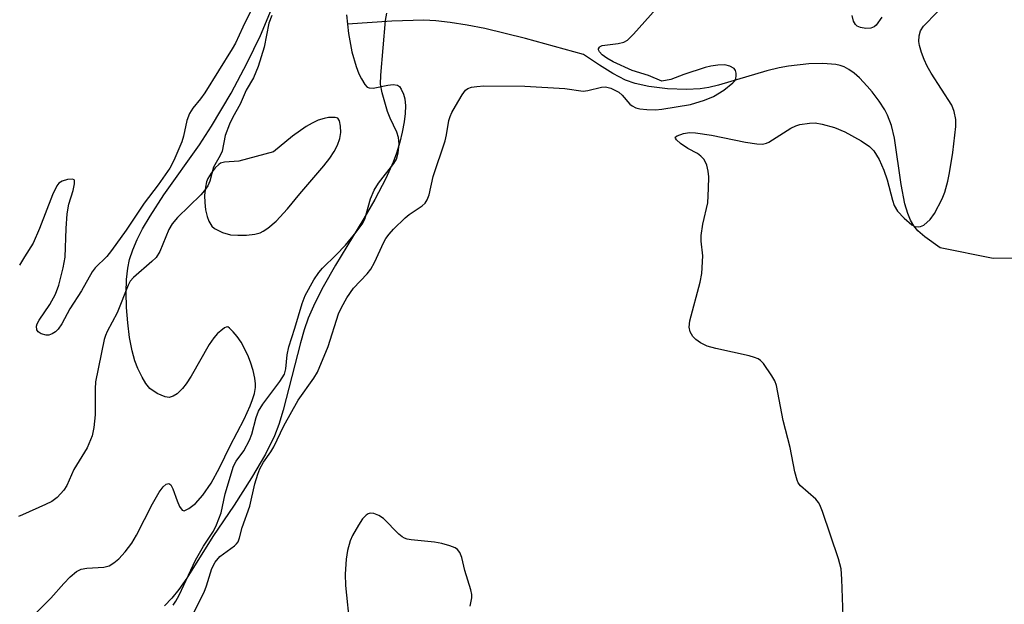
# Model space of a CAD drawing. Units: inches. Extents: x 1219771 to 1225771, y 565454 to 569455.
# Drawn here: x 1223871 to 1224069, y 567149 to 567266 of the extents above; entities that cross this region are included whole.
import ezdxf

# ---------------------------------------------------------------- set-up
doc = ezdxf.new("R2010")
doc.units = ezdxf.units.IN
doc.header["$MEASUREMENT"] = 0
for name, color, linetype in [('HYDRO-Single Line Stream', 4, 'Continuous'), ('HYDRO-Stream Poly Centerlines', 142, 'Continuous'), ('HYDRO-Water Body', 4, 'Continuous'), ('Undefined', 1, 'Continuous')]:
    doc.layers.add(name, color=color, linetype=linetype)

msp = doc.modelspace()

# ---------------------------------------------------------------- linework, layer by layer
at = {"layer": 'HYDRO-Single Line Stream'}
msp.add_lwpolyline([(1224073.16, 567218.55), (1224066.3, 567218.47), (1224055.74, 567220.61), (1224052.66, 567222.82), (1224051.25, 567224.04), (1224050.46, 567224.99), (1224049.8, 567226.14), (1224049.24, 567227.46), (1224048.64, 567229.44), (1224047.87, 567233.32), (1224046.54, 567242.57), (1224045.96, 567245.08), (1224045.19, 567247.2), (1224044.62, 567248.25), (1224043.5, 567249.99), (1224042.12, 567251.81), (1224041.11, 567252.99), (1224039.53, 567254.62), (1224038.47, 567255.55), (1224037.44, 567256.32), (1224036.48, 567256.87), (1224035.72, 567257.14), (1224034.84, 567257.34), (1224032.24, 567257.53), (1224029.39, 567257.42), (1224025.32, 567256.97), (1224023.5, 567256.65), (1224020.99, 567256.03), (1224011.34, 567253.18), (1224009.41, 567252.72), (1224007.67, 567252.43), (1224004.92, 567252.29), (1224001.13, 567252.46), (1223997.35, 567252.92), (1223994.63, 567253.5), (1223992.73, 567254.2), (1223990.17, 567255.53), (1223987.48, 567257.19), (1223984.28, 567259.3), (1223972.68, 567262.52), (1223964.52, 567264.5), (1223960.98, 567265.2), (1223957.63, 567265.73), (1223954.76, 567266.04), (1223952.32, 567266.17), (1223945.95, 567266), (1223937.03, 567265.41)], dxfattribs=at)
at = {"layer": 'HYDRO-Stream Poly Centerlines'}
for points in [[(1223871.74, 567144.64), (1223877.64, 567150.45), (1223880.22, 567153.43), (1223881.51, 567154.77), (1223882.8, 567155.82), (1223883.75, 567156.29), (1223884.87, 567156.48), (1223888.27, 567156.68), (1223889.33, 567156.95), (1223890.27, 567157.52), (1223891.26, 567158.38), (1223892.55, 567159.77), (1223893.85, 567161.46), (1223894.82, 567163.09), (1223897.97, 567169.34), (1223899.32, 567171.69), (1223900.15, 567172.8), (1223900.73, 567173.29), (1223901.24, 567173.42), (1223901.69, 567173.14), (1223902.08, 567172.38), (1223902.92, 567169.94), (1223903.4, 567168.81), (1223903.94, 567168.08), (1223904.35, 567167.96), (1223905.29, 567168.4), (1223906.6, 567169.42), (1223908.1, 567171.09), (1223909.73, 567173.53), (1223911.42, 567176.59), (1223913.54, 567180.96), (1223916.33, 567186.31), (1223917.56, 567188.96), (1223918.05, 567190.25), (1223918.4, 567191.48), (1223918.6, 567192.63), (1223918.62, 567193.41), (1223918.49, 567194.5), (1223918.14, 567196.05), (1223917.61, 567197.73), (1223917.06, 567199.1), (1223915.73, 567201.7), (1223914.96, 567202.84), (1223914.16, 567203.8), (1223913.42, 567204.56), (1223913.07, 567204.77), (1223912.78, 567204.73), (1223912.43, 567204.57), (1223911.67, 567204.03), (1223911.02, 567203.44), (1223910.29, 567202.62), (1223909.33, 567201.25), (1223905.72, 567194.95), (1223904.73, 567193.41), (1223903.98, 567192.42), (1223902.95, 567191.39), (1223902.15, 567190.89), (1223901.34, 567190.67), (1223900.51, 567190.77), (1223898.93, 567191.48), (1223897.49, 567192.46), (1223896.69, 567193.44), (1223895.91, 567194.73), (1223895.07, 567196.48), (1223894.48, 567198.02), (1223893.93, 567200.02), (1223893.42, 567202.67), (1223893.03, 567205.6), (1223892.79, 567208.66), (1223892.72, 567211.69), (1223892.8, 567214.25), (1223893.05, 567216.56), (1223893.4, 567218.3), (1223894.03, 567220.23), (1223894.92, 567222.29), (1223896.03, 567224.44), (1223897.52, 567226.98), (1223900.29, 567231.21), (1223907.38, 567241.23), (1223909.84, 567244.97), (1223913.73, 567251.6), (1223916.96, 567257.63), (1223919.6, 567263.13), (1223921.8, 567268.42)], [(1223936.82, 567267.28), (1223937.24, 567263.54), (1223937.93, 567259.84), (1223938.76, 567256.92), (1223939.33, 567255.47), (1223939.85, 567254.44), (1223940.49, 567253.34), (1223940.95, 567252.79), (1223941.35, 567252.61), (1223942.21, 567252.59), (1223945.15, 567253.17), (1223946.19, 567253.29), (1223947.03, 567253.18), (1223947.43, 567252.92), (1223947.81, 567252.36), (1223948.26, 567251.4), (1223948.51, 567250.45), (1223948.63, 567249.06), (1223948.58, 567247.5), (1223948.38, 567245.84), (1223948, 567243.79), (1223947.49, 567241.77), (1223946.84, 567239.58), (1223946.18, 567237.74), (1223944.72, 567234.46), (1223942.51, 567230.29), (1223940.31, 567226.51), (1223934.65, 567217.16), (1223932.16, 567212.8), (1223930.49, 567209.56), (1223929.18, 567206.56), (1223928.39, 567204.23), (1223927.62, 567201.58), (1223924.17, 567188.14), (1223923.27, 567185.23), (1223922.41, 567182.97), (1223920.6, 567179.32), (1223917.85, 567174.57), (1223914.34, 567169.07), (1223910.11, 567162.83), (1223904.88, 567154.48), (1223903.28, 567152.19), (1223901.88, 567150.45), (1223900.43, 567148.96)]]:
    msp.add_lwpolyline(points, dxfattribs=at)
msp.add_lwpolyline([(1223933.25, 567246.7), (1223932.38, 567246.53), (1223931.2, 567246.15), (1223930, 567245.6), (1223928.78, 567244.91), (1223926.01, 567242.96), (1223922.25, 567239.86), (1223915.27, 567237.99), (1223912.39, 567237.73), (1223911.63, 567237.53), (1223911.25, 567237.32), (1223910.54, 567236.62), (1223909.77, 567235.59), (1223909.11, 567234.49), (1223908.83, 567233.84), (1223908.58, 567232.76), (1223908.43, 567231.12), (1223908.46, 567229.67), (1223908.62, 567228.22), (1223908.94, 567226.86), (1223909.28, 567225.95), (1223909.87, 567224.96), (1223910.43, 567224.45), (1223911.99, 567223.7), (1223913.65, 567223.24), (1223915.11, 567223.12), (1223916.83, 567223.15), (1223918.49, 567223.35), (1223919.55, 567223.63), (1223920.16, 567223.92), (1223921.12, 567224.55), (1223922.78, 567225.98), (1223925.05, 567228.42), (1223927.47, 567231.41), (1223932.29, 567237), (1223933.5, 567238.59), (1223934.35, 567239.89), (1223935.03, 567241.18), (1223935.51, 567242.47), (1223935.74, 567243.73), (1223935.66, 567244.95), (1223935.42, 567246.04), (1223935.13, 567246.56), (1223934.6, 567246.72)], close=True, dxfattribs=at)
at = {"layer": 'HYDRO-Water Body'}
for points in [[(1223871.74, 567144.64, 0), (1223877.64, 567150.45, 0), (1223880.22, 567153.43, 0), (1223881.51, 567154.77, 0), (1223882.8, 567155.82, 0), (1223883.75, 567156.29, 0), (1223884.87, 567156.48, 0), (1223888.27, 567156.68, 0), (1223889.33, 567156.95, 0), (1223890.27, 567157.52, 0), (1223891.26, 567158.38, 0), (1223892.55, 567159.77, 0), (1223893.85, 567161.46, 0), (1223894.82, 567163.09, 0), (1223897.97, 567169.34, 0), (1223899.32, 567171.69, 0), (1223900.15, 567172.8, 0), (1223900.73, 567173.29, 0), (1223901.24, 567173.42, 0), (1223901.69, 567173.14, 0), (1223902.08, 567172.38, 0), (1223902.92, 567169.94, 0), (1223903.4, 567168.81, 0), (1223903.94, 567168.08, 0), (1223904.35, 567167.96, 0), (1223905.29, 567168.4, 0), (1223906.6, 567169.42, 0), (1223908.1, 567171.09, 0), (1223909.73, 567173.53, 0), (1223911.42, 567176.59, 0), (1223913.54, 567180.96, 0), (1223916.33, 567186.31, 0), (1223917.56, 567188.96, 0), (1223918.05, 567190.25, 0), (1223918.4, 567191.48, 0), (1223918.6, 567192.63, 0), (1223918.62, 567193.41, 0), (1223918.49, 567194.5, 0), (1223918.14, 567196.05, 0), (1223917.61, 567197.73, 0), (1223917.06, 567199.1, 0), (1223915.73, 567201.7, 0), (1223914.96, 567202.84, 0), (1223914.16, 567203.8, 0), (1223913.42, 567204.56, 0), (1223913.07, 567204.77, 0), (1223912.78, 567204.73, 0), (1223912.43, 567204.57, 0), (1223911.67, 567204.03, 0), (1223911.02, 567203.44, 0), (1223910.29, 567202.62, 0), (1223909.33, 567201.25, 0), (1223905.72, 567194.95, 0), (1223904.73, 567193.41, 0), (1223903.98, 567192.42, 0), (1223902.95, 567191.39, 0), (1223902.15, 567190.89, 0), (1223901.34, 567190.67, 0), (1223900.51, 567190.77, 0), (1223898.93, 567191.48, 0), (1223897.49, 567192.46, 0), (1223896.69, 567193.44, 0), (1223895.91, 567194.73, 0), (1223895.07, 567196.48, 0), (1223894.48, 567198.02, 0), (1223893.93, 567200.02, 0), (1223893.42, 567202.67, 0), (1223893.03, 567205.6, 0), (1223892.79, 567208.66, 0), (1223892.72, 567211.69, 0), (1223892.8, 567214.25, 0), (1223893.05, 567216.56, 0), (1223893.4, 567218.3, 0), (1223894.03, 567220.23, 0), (1223894.92, 567222.29, 0), (1223896.03, 567224.44, 0), (1223897.52, 567226.98, 0), (1223900.29, 567231.21, 0), (1223907.38, 567241.23, 0), (1223909.84, 567244.97, 0), (1223913.73, 567251.6, 0), (1223916.96, 567257.63, 0), (1223919.6, 567263.13, 0), (1223921.8, 567268.42, 0)], [(1223936.82, 567267.28, 0), (1223937.24, 567263.54, 0), (1223937.93, 567259.84, 0), (1223938.76, 567256.92, 0), (1223939.33, 567255.47, 0), (1223939.85, 567254.44, 0), (1223940.49, 567253.34, 0), (1223940.95, 567252.79, 0), (1223941.35, 567252.61, 0), (1223942.21, 567252.59, 0), (1223945.15, 567253.17, 0), (1223946.19, 567253.29, 0), (1223947.03, 567253.18, 0), (1223947.43, 567252.92, 0), (1223947.81, 567252.36, 0), (1223948.26, 567251.4, 0), (1223948.51, 567250.45, 0), (1223948.63, 567249.06, 0), (1223948.58, 567247.5, 0), (1223948.38, 567245.84, 0), (1223948, 567243.79, 0), (1223947.49, 567241.77, 0), (1223946.84, 567239.58, 0), (1223946.18, 567237.74, 0), (1223944.72, 567234.46, 0), (1223942.51, 567230.29, 0), (1223940.31, 567226.51, 0), (1223934.65, 567217.16, 0), (1223932.16, 567212.8, 0), (1223930.49, 567209.56, 0), (1223929.18, 567206.56, 0), (1223928.39, 567204.23, 0), (1223927.62, 567201.58, 0), (1223924.17, 567188.14, 0), (1223923.27, 567185.23, 0), (1223922.41, 567182.97, 0), (1223920.6, 567179.32, 0), (1223917.85, 567174.57, 0), (1223914.34, 567169.07, 0), (1223910.11, 567162.83, 0), (1223904.88, 567154.48, 0), (1223903.28, 567152.19, 0), (1223901.88, 567150.45, 0), (1223900.43, 567148.96, 0)]]:
    msp.add_polyline3d(points, dxfattribs=at)
msp.add_polyline3d([(1223913.65, 567223.24, 0), (1223915.11, 567223.12, 0), (1223916.83, 567223.15, 0), (1223918.49, 567223.35, 0), (1223919.55, 567223.63, 0), (1223920.16, 567223.92, 0), (1223921.12, 567224.55, 0), (1223922.78, 567225.98, 0), (1223925.05, 567228.42, 0), (1223927.47, 567231.41, 0), (1223932.29, 567237, 0), (1223933.5, 567238.59, 0), (1223934.35, 567239.89, 0), (1223935.03, 567241.18, 0), (1223935.51, 567242.47, 0), (1223935.74, 567243.73, 0), (1223935.66, 567244.95, 0), (1223935.42, 567246.04, 0), (1223935.13, 567246.56, 0), (1223934.6, 567246.72, 0), (1223933.25, 567246.7, 0), (1223932.38, 567246.53, 0), (1223931.2, 567246.15, 0), (1223930, 567245.6, 0), (1223928.78, 567244.91, 0), (1223926.01, 567242.96, 0), (1223922.25, 567239.86, 0), (1223915.27, 567237.99, 0), (1223912.39, 567237.73, 0), (1223911.63, 567237.53, 0), (1223911.25, 567237.32, 0), (1223910.54, 567236.62, 0), (1223909.77, 567235.59, 0), (1223909.11, 567234.49, 0), (1223908.83, 567233.84, 0), (1223908.58, 567232.76, 0), (1223908.43, 567231.12, 0), (1223908.46, 567229.67, 0), (1223908.62, 567228.22, 0), (1223908.94, 567226.86, 0), (1223909.28, 567225.95, 0), (1223909.87, 567224.96, 0), (1223910.43, 567224.45, 0), (1223911.99, 567223.7, 0)], close=True, dxfattribs=at)
at = {"layer": 'Undefined'}
for points, elevation in [([(1223920.39, 567273.51), (1223916.07, 567264.77), (1223914.61, 567261.58), (1223913.98, 567260.42), (1223908.46, 567251.61), (1223907.59, 567250.41), (1223906.08, 567248.55), (1223905.42, 567247.52), (1223904.85, 567246.1), (1223904.2, 567242.95), (1223903.87, 567241.86), (1223902.24, 567238.11), (1223901.44, 567236.55), (1223899.13, 567233.21), (1223896.34, 567229.58), (1223892.74, 567224.13), (1223889.77, 567220.05), (1223888.84, 567218.9), (1223886.53, 567216.62), (1223885.89, 567215.81), (1223883.78, 567212.01), (1223881.43, 567208.43), (1223879.82, 567205.41), (1223879.11, 567204.31), (1223878.59, 567203.78), (1223877.93, 567203.38), (1223877.22, 567203.13), (1223876.71, 567203.11), (1223875.71, 567203.4), (1223875.1, 567203.82), (1223874.86, 567204.2), (1223874.8, 567204.92), (1223874.93, 567205.42), (1223875.31, 567206.16), (1223877.42, 567209.29), (1223878.55, 567211.31), (1223879.23, 567213.13), (1223880.14, 567216.58), (1223880.53, 567218.73), (1223880.71, 567224.47), (1223880.89, 567227.44), (1223881.26, 567229.35), (1223882.12, 567232.09), (1223882.4, 567233.44), (1223882.38, 567234.08), (1223882.29, 567234.22), (1223881.96, 567234.36), (1223880.98, 567234.28), (1223879.91, 567233.98), (1223879.27, 567233.57), (1223878.83, 567233.01), (1223877.97, 567231.19), (1223875.39, 567224.51), (1223874.14, 567221.57), (1223872.34, 567218.79), (1223871.38, 567217.11)], 432), ([(1224036.48, 567141.19), (1224036.05, 567154.28), (1224035.89, 567156.36), (1224035.33, 567158.33), (1224032.17, 567167.82), (1224031.64, 567169.17), (1224031.36, 567169.66), (1224030.8, 567170.31), (1224027.76, 567172.97), (1224027.29, 567173.58), (1224027.05, 567174.1), (1224026.62, 567175.8), (1224025.71, 567180.64), (1224024.27, 567186.03), (1224022.93, 567193.04), (1224022.62, 567193.99), (1224022.04, 567195.02), (1224020.35, 567197.46), (1224019.74, 567198.07), (1224019.29, 567198.36), (1224018.54, 567198.69), (1224017.44, 567199.02), (1224010.79, 567200.44), (1224009.09, 567200.93), (1224007.75, 567201.59), (1224006.76, 567202.23), (1224006.2, 567202.84), (1224005.67, 567203.8), (1224005.45, 567204.73), (1224005.57, 567206), (1224007.65, 567213.75), (1224008.01, 567215.5), (1224008.16, 567219.03), (1224007.89, 567221.93), (1224007.88, 567223.06), (1224008.21, 567225.38), (1224009.17, 567229.65), (1224009.34, 567232.46), (1224009.37, 567234.81), (1224009.23, 567235.98), (1224009, 567237.13), (1224008.69, 567237.92), (1224008.37, 567238.36), (1224007.79, 567238.96), (1224007.12, 567239.49), (1224005.21, 567240.51), (1224003.73, 567241.53), (1224002.91, 567242.22), (1224002.69, 567242.55), (1224002.67, 567242.7), (1224002.73, 567242.83), (1224003.04, 567243.06), (1224004.31, 567243.51), (1224005.51, 567243.67), (1224006.7, 567243.65), (1224009.95, 567243.15), (1224016.72, 567241.79), (1224019.03, 567241.43), (1224020.17, 567241.39), (1224020.91, 567241.54), (1224021.41, 567241.75), (1224025.83, 567244.55), (1224026.84, 567245.05), (1224027.63, 567245.28), (1224029.57, 567245.6), (1224030.68, 567245.61), (1224032.08, 567245.36), (1224034.57, 567244.7), (1224036.64, 567243.83), (1224039.89, 567242.04), (1224041.58, 567240.92), (1224042.42, 567240.06), (1224043.48, 567238.31), (1224044.45, 567236.17), (1224045.11, 567234.21), (1224046.16, 567230.18), (1224046.53, 567229.06), (1224047.19, 567227.97), (1224048.5, 567226.54), (1224050.07, 567225.2), (1224050.67, 567224.9), (1224051.33, 567224.79), (1224051.76, 567224.85), (1224052.46, 567225.18), (1224053.72, 567226.27), (1224054.56, 567227.48), (1224056.09, 567230.42), (1224056.62, 567231.76), (1224057.24, 567233.95), (1224057.61, 567235.66), (1224058.23, 567239.71), (1224058.83, 567244.88), (1224058.87, 567246.3), (1224058.54, 567247.88), (1224058.04, 567249.16), (1224053.94, 567255.6), (1224053.14, 567257), (1224052.5, 567258.31), (1224051.95, 567259.69), (1224051.56, 567261.09), (1224051.44, 567261.94), (1224051.49, 567263.04), (1224051.75, 567264.07), (1224052.37, 567264.99), (1224057.85, 567270.67)], 434), ([(1224000, 567253.95), (1223997.3, 567255.12), (1223994.04, 567256.1), (1223990.25, 567257.87), (1223989, 567258.57), (1223988.06, 567259.26), (1223987.51, 567259.84), (1223987.33, 567260.24), (1223987.33, 567260.43), (1223987.48, 567260.78), (1223987.63, 567260.92), (1223988.06, 567261.11), (1223991.24, 567261.5), (1223992.36, 567261.81), (1223993.1, 567262.19), (1223994.34, 567263.37), (1224000, 567269.72)], 432), ([(1223921.88, 567267.09), (1223921.3, 567265.6), (1223920.33, 567260.77), (1223919.16, 567256.92), (1223918.21, 567254.63), (1223916.76, 567252.19), (1223915.53, 567249.38), (1223914.06, 567246.79), (1223913.41, 567245.38), (1223912.58, 567243.12), (1223911.94, 567239.99), (1223911.54, 567239.08), (1223910.19, 567236.76), (1223909.48, 567233.94), (1223909.09, 567233.03), (1223908.43, 567232.11), (1223907.66, 567231.25), (1223903.01, 567226.69), (1223901.93, 567225.45), (1223901.29, 567224.28), (1223899.45, 567219.89), (1223898.71, 567218.65), (1223897.9, 567217.85), (1223894.19, 567214.67), (1223893.56, 567213.91), (1223893.15, 567213.14), (1223890.93, 567207.59), (1223888.9, 567203.86), (1223888.57, 567203.07), (1223888.34, 567202.23), (1223886.57, 567193.8), (1223886.5, 567192.37), (1223886.52, 567187.18), (1223886.25, 567184.63), (1223885.91, 567182.96), (1223884.89, 567180.58), (1223882.27, 567176.25), (1223880.85, 567173.01), (1223880.26, 567172.08), (1223878.89, 567170.62), (1223877.87, 567169.86), (1223876.56, 567169.2), (1223872, 567167.15), (1223871.17, 567166.86)], 430), ([(1223902.14, 567149.06), (1223902.69, 567149.89), (1223903.31, 567151.07), (1223906.59, 567158.12), (1223908.2, 567160.86), (1223910.21, 567163.9), (1223910.84, 567165.16), (1223911.73, 567167.57), (1223912.58, 567171.34), (1223914.22, 567176.91), (1223914.72, 567177.9), (1223916.26, 567179.97), (1223917.42, 567182.08), (1223917.87, 567183.29), (1223918.76, 567186.64), (1223919.23, 567187.92), (1223920.1, 567189.31), (1223923.49, 567193.83), (1223924.41, 567195.32), (1223924.71, 567196.39), (1223924.99, 567199.2), (1223925.29, 567200.79), (1223926.5, 567204.5), (1223927.94, 567209.46), (1223928.57, 567211.08), (1223930.32, 567214.2), (1223931.29, 567215.69), (1223932.07, 567216.56), (1223934.77, 567219.21), (1223936.64, 567221.17), (1223938.81, 567223.77), (1223940, 567225.36), (1223940.5, 567226.35), (1223941.67, 567230.39), (1223942.4, 567232.15), (1223943.25, 567233.55), (1223946.35, 567237.47), (1223946.83, 567238.39), (1223947.22, 567239.66), (1223947.42, 567241.46), (1223947.27, 567242.72), (1223946.91, 567243.75), (1223945.58, 567246.57), (1223945.05, 567247.91), (1223943.98, 567251.64), (1223943.68, 567253.39), (1223943.75, 567255.16), (1223944.68, 567266.14), (1223944.95, 567267.59)], 430), ([(1224044.04, 567266.8), (1224042.88, 567265.19), (1224042.51, 567264.84), (1224041.85, 567264.59), (1224040.84, 567264.53), (1224039.75, 567264.74), (1224039.09, 567265.02), (1224038.75, 567265.31), (1224038.37, 567266.02), (1224038.06, 567267.14)], 434), ([(1224000, 567248.34), (1224005.74, 567249.29), (1224008.51, 567250.2), (1224010.33, 567250.94), (1224012.38, 567252.17), (1224014.22, 567253.63), (1224014.57, 567254.05), (1224014.79, 567254.53), (1224014.87, 567255.06), (1224014.84, 567255.59), (1224014.71, 567256.09), (1224014.44, 567256.48), (1224013.6, 567257), (1224012.58, 567257.25), (1224011.19, 567257.19), (1224009.8, 567256.97), (1224008.65, 567256.68), (1224004.38, 567255.3), (1224001.79, 567254.3), (1224000, 567253.95)], 432), ([(1223905.17, 567145.33), (1223908.34, 567151.68), (1223908.82, 567152.95), (1223909.88, 567156.39), (1223910.53, 567157.7), (1223911.48, 567158.8), (1223914.45, 567160.98), (1223914.83, 567161.36), (1223915.14, 567161.79), (1223915.43, 567162.56), (1223915.94, 567164.64), (1223917.5, 567168.89), (1223918.52, 567173.36), (1223919.09, 567175.3), (1223919.51, 567176.38), (1223920.2, 567177.68), (1223921.71, 567179.8), (1223922.31, 567180.76), (1223924.33, 567184.96), (1223927.19, 567190.15), (1223930.28, 567194.54), (1223931.02, 567195.75), (1223933.15, 567200.86), (1223935.24, 567207.38), (1223935.82, 567208.64), (1223936.88, 567210.61), (1223938.23, 567212.54), (1223940.97, 567215.44), (1223941.7, 567216.36), (1223942.43, 567217.65), (1223944.3, 567221.73), (1223944.73, 567222.48), (1223945.36, 567223.33), (1223946.28, 567224.35), (1223948.59, 567226.65), (1223949.38, 567227.28), (1223952.01, 567228.99), (1223952.57, 567229.56), (1223953.01, 567230.22), (1223953.39, 567231.25), (1223954.2, 567234.86), (1223956.63, 567242.04), (1223956.9, 567243.26), (1223957.35, 567246.08), (1223957.57, 567246.9), (1223957.92, 567247.69), (1223958.65, 567248.97), (1223960.03, 567251.25), (1223960.7, 567252.16), (1223961.11, 567252.5), (1223961.84, 567252.78), (1223962.94, 567252.94), (1223964.37, 567253.02), (1223972.56, 567252.96), (1223980.53, 567252.5), (1223984.25, 567251.98), (1223985.19, 567252.09), (1223987.88, 567252.77), (1223988.68, 567252.83), (1223989.79, 567252.55), (1223991.35, 567251.75), (1223992.02, 567251.17), (1223993.59, 567249.39), (1223994.04, 567249.03), (1223994.8, 567248.65), (1223995.6, 567248.44), (1223996.98, 567248.31), (1223998.72, 567248.27), (1224000, 567248.34)], 432), ([(1223961.58, 567148.88), (1223961.92, 567150.53), (1223961.92, 567151.2), (1223961.75, 567152.13), (1223960.55, 567156), (1223959.95, 567158.59), (1223959.53, 567159.63), (1223959.04, 567160.23), (1223958.59, 567160.53), (1223957.56, 567160.95), (1223955.9, 567161.45), (1223954.47, 567161.7), (1223949.8, 567162.14), (1223948.96, 567162.29), (1223948.44, 567162.48), (1223947.97, 567162.77), (1223947.33, 567163.31), (1223944.22, 567166.4), (1223943.29, 567167.01), (1223942.31, 567167.42), (1223941.6, 567167.49), (1223941.17, 567167.34), (1223940.77, 567167.07), (1223940.04, 567166.35), (1223939.22, 567165.11), (1223938.07, 567163.01), (1223937.59, 567161.93), (1223937.03, 567159.99), (1223936.76, 567158.31), (1223936.6, 567155.26), (1223936.62, 567153.04), (1223937.5, 567144.64)], 432)]:
    msp.add_lwpolyline(points, dxfattribs=dict(at, elevation=elevation))

doc.saveas('drawing.dxf')
